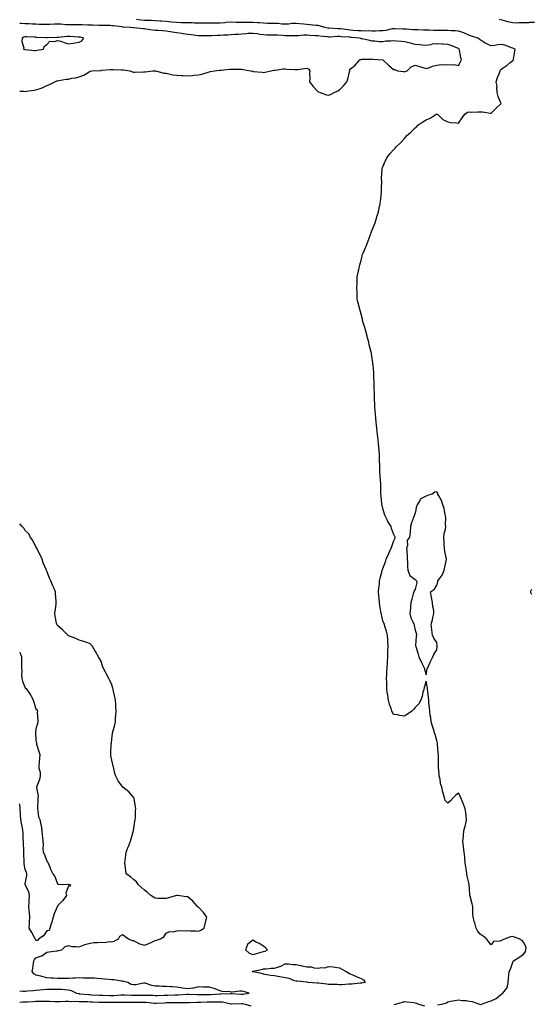
# Model space of a CAD drawing. Units: inches. Extents: x 934163 to 936803, y 7282058 to 7284698.
# Drawn here: x 934163 to 934635, y 7283332 to 7284239 of the extents above; entities that cross this region are included whole.
import ezdxf

# ---------------------------------------------------------------- set-up
doc = ezdxf.new("R2010")
doc.units = ezdxf.units.IN
doc.header["$MEASUREMENT"] = 0
doc.layers.add('Contour_93417282', color=7, linetype='Continuous', true_color=0xb100b5)

msp = doc.modelspace()

# ---------------------------------------------------------------- linework, layer by layer
at = {"layer": 'Contour_93417282'}
for points in [[(934163, 7284173.06, 3228), (934166.89, 7284173.08, 3228), (934168.05, 7284172.92, 3228), (934169.23, 7284173.1, 3228), (934175.99, 7284173.97, 3228), (934178.05, 7284174.32, 3228), (934181.86, 7284175.73, 3228), (934183.71, 7284176.26, 3228), (934188.05, 7284178.33, 3228), (934190.66, 7284179.31, 3228), (934195.58, 7284181.92, 3228), (934197.39, 7284182.58, 3228), (934198.05, 7284182.83, 3228), (934199.08, 7284182.95, 3228), (934205.8, 7284184.17, 3228), (934208.05, 7284184.39, 3228), (934211.2, 7284185.07, 3228), (934214.41, 7284185.56, 3228), (934218.05, 7284186.49, 3228), (934222.06, 7284187.91, 3228), (934227.26, 7284191.13, 3228), (934228.05, 7284191.55, 3228), (934228.36, 7284191.61, 3228), (934230.02, 7284191.92, 3228), (934237.65, 7284192.32, 3228), (934238.05, 7284192.38, 3228), (934238.55, 7284192.43, 3228), (934246.81, 7284193.16, 3228), (934248.05, 7284193.29, 3228), (934249.37, 7284193.24, 3228), (934257.05, 7284192.92, 3228), (934258.05, 7284192.89, 3228), (934258.89, 7284192.77, 3228), (934264.59, 7284191.92, 3228), (934267.01, 7284190.88, 3228), (934268.05, 7284190.67, 3228), (934269.26, 7284190.71, 3228), (934277.18, 7284191.05, 3228), (934278.05, 7284191.07, 3228), (934278.82, 7284191.15, 3228), (934285.94, 7284191.92, 3228), (934287.96, 7284192.01, 3228), (934288.05, 7284192.02, 3228), (934288.14, 7284192.01, 3228), (934288.77, 7284191.92, 3228), (934296.05, 7284189.92, 3228), (934298.05, 7284189.68, 3228), (934300.68, 7284189.29, 3228), (934304.47, 7284188.34, 3228), (934308.05, 7284187.9, 3228), (934312.3, 7284187.66, 3228), (934313.67, 7284187.54, 3228), (934318.05, 7284187.31, 3228), (934322.24, 7284187.72, 3228), (934324.09, 7284187.96, 3228), (934328.05, 7284188.38, 3228), (934330.97, 7284189, 3228), (934336.9, 7284190.77, 3228), (934338.05, 7284191.05, 3228), (934338.78, 7284191.2, 3228), (934342.71, 7284191.92, 3228), (934347.37, 7284192.6, 3228), (934348.05, 7284192.66, 3228), (934348.83, 7284192.69, 3228), (934356.53, 7284193.44, 3228), (934358.05, 7284193.5, 3228), (934359.56, 7284193.43, 3228), (934366.6, 7284193.38, 3228), (934368.05, 7284193.32, 3228), (934369.31, 7284193.18, 3228), (934375.99, 7284191.92, 3228), (934377.68, 7284191.55, 3228), (934378.05, 7284191.49, 3228), (934378.55, 7284191.42, 3228), (934386.75, 7284190.61, 3228), (934388.05, 7284190.43, 3228), (934389.22, 7284190.75, 3228), (934394.96, 7284191.92, 3228), (934397.48, 7284192.49, 3228), (934398.05, 7284192.63, 3228), (934398.67, 7284192.54, 3228), (934406.18, 7284193.8, 3228), (934408.05, 7284193.63, 3228), (934409.64, 7284193.5, 3228), (934416.8, 7284193.17, 3228), (934418.05, 7284193.08, 3228), (934419.41, 7284193.28, 3228), (934425.95, 7284194.02, 3228), (934428.05, 7284194.35, 3228), (934429.71, 7284193.57, 3228), (934430.88, 7284191.92, 3228), (934430.43, 7284189.54, 3228), (934430.74, 7284184.61, 3228), (934430.4, 7284181.92, 3228), (934433.76, 7284177.63, 3228), (934438.05, 7284172.94, 3228), (934438.61, 7284172.48, 3228), (934440.25, 7284171.92, 3228), (934446.1, 7284169.97, 3228), (934448.05, 7284169.37, 3228), (934449.77, 7284170.19, 3228), (934453.09, 7284171.92, 3228), (934456.49, 7284173.48, 3228), (934458.05, 7284174.45, 3228), (934461.92, 7284178.04, 3228), (934464.77, 7284181.92, 3228), (934465.77, 7284184.21, 3228), (934467.25, 7284191.12, 3228), (934467.5, 7284191.92, 3228), (934467.49, 7284192.48, 3228), (934468.05, 7284193.33, 3228), (934472.69, 7284197.28, 3228), (934476.94, 7284201.92, 3228), (934477.64, 7284202.33, 3228), (934478.05, 7284202.43, 3228), (934478.68, 7284202.55, 3228), (934487.27, 7284202.69, 3228), (934488.05, 7284202.96, 3228), (934488.94, 7284202.82, 3228), (934498, 7284201.98, 3228), (934498.05, 7284201.97, 3228), (934498.08, 7284201.95, 3228), (934498.16, 7284201.92, 3228), (934503.27, 7284197.14, 3228), (934508.05, 7284193.04, 3228), (934509.19, 7284193.06, 3228), (934511.74, 7284191.92, 3228), (934517.3, 7284191.17, 3228), (934518.05, 7284191.13, 3228), (934518.71, 7284191.27, 3228), (934520.59, 7284191.92, 3228), (934524.23, 7284195.74, 3228), (934528.05, 7284197.17, 3228), (934532.03, 7284195.9, 3228), (934535, 7284194.97, 3228), (934538.05, 7284194, 3228), (934541.14, 7284195.01, 3228), (934543.78, 7284196.19, 3228), (934548.05, 7284197.16, 3228), (934552.3, 7284197.67, 3228), (934553.64, 7284197.52, 3228), (934558.05, 7284197.86, 3228), (934562.51, 7284197.46, 3228), (934563.88, 7284197.76, 3228), (934568.05, 7284197, 3228), (934569.69, 7284200.28, 3228), (934570.75, 7284201.92, 3228), (934570.18, 7284204.05, 3228), (934568.81, 7284211.17, 3228), (934568.63, 7284211.92, 3228), (934568.37, 7284212.23, 3228), (934568.05, 7284212.5, 3228), (934567.14, 7284212.83, 3228), (934561.27, 7284215.13, 3228), (934558.05, 7284216.24, 3228), (934553.42, 7284216.56, 3228), (934552.76, 7284216.63, 3228), (934548.05, 7284216.92, 3228), (934543.53, 7284216.44, 3228), (934542.13, 7284216, 3228), (934538.05, 7284215.37, 3228), (934534.37, 7284215.6, 3228), (934532.08, 7284215.95, 3228), (934528.05, 7284216.15, 3228), (934523.59, 7284217.46, 3228), (934522.38, 7284217.59, 3228), (934518.05, 7284218.54, 3228), (934515.1, 7284218.97, 3228), (934510.63, 7284219.34, 3228), (934508.05, 7284219.68, 3228), (934505.51, 7284219.38, 3228), (934500.76, 7284219.21, 3228), (934498.05, 7284218.81, 3228), (934494.9, 7284218.77, 3228), (934490.73, 7284219.24, 3228), (934488.05, 7284219.19, 3228), (934486.06, 7284219.93, 3228), (934478.57, 7284221.4, 3228), (934478.05, 7284221.55, 3228), (934477.73, 7284221.6, 3228), (934476.55, 7284221.92, 3228), (934468.9, 7284222.77, 3228), (934468.05, 7284222.84, 3228), (934467.03, 7284222.95, 3228), (934459.54, 7284223.41, 3228), (934458.05, 7284223.59, 3228), (934456.38, 7284223.58, 3228), (934449.18, 7284223.05, 3228), (934448.05, 7284223.04, 3228), (934446.75, 7284223.22, 3228), (934439.94, 7284223.81, 3228), (934438.05, 7284224.1, 3228), (934435.69, 7284224.28, 3228), (934430.69, 7284224.56, 3228), (934428.05, 7284224.77, 3228), (934425.24, 7284224.73, 3228), (934420.37, 7284224.24, 3228), (934418.05, 7284224.21, 3228), (934415.83, 7284224.14, 3228), (934410.46, 7284224.33, 3228), (934408.05, 7284224.26, 3228), (934405.52, 7284224.45, 3228), (934400.79, 7284224.65, 3228), (934398.05, 7284224.87, 3228), (934395.06, 7284224.92, 3228), (934391.07, 7284224.94, 3228), (934388.05, 7284224.99, 3228), (934384.5, 7284225.46, 3228), (934382.01, 7284225.88, 3228), (934378.05, 7284226.39, 3228), (934373.76, 7284226.21, 3228), (934372.05, 7284225.92, 3228), (934368.05, 7284225.7, 3228), (934364.48, 7284225.49, 3228), (934361.47, 7284225.34, 3228), (934358.05, 7284225.14, 3228), (934355.04, 7284224.93, 3228), (934350.96, 7284224.84, 3228), (934348.05, 7284224.64, 3228), (934345.44, 7284224.53, 3228), (934340.36, 7284224.23, 3228), (934338.05, 7284224.13, 3228), (934335.78, 7284224.2, 3228), (934330.32, 7284224.19, 3228), (934328.05, 7284224.25, 3228), (934325.42, 7284224.55, 3228), (934321.24, 7284225.11, 3228), (934318.05, 7284225.46, 3228), (934313.86, 7284226.11, 3228), (934312.58, 7284226.45, 3228), (934308.05, 7284226.99, 3228), (934303.73, 7284227.6, 3228), (934302.09, 7284227.88, 3228), (934298.05, 7284228.48, 3228), (934294.82, 7284228.69, 3228), (934290.91, 7284229.06, 3228), (934288.05, 7284229.25, 3228), (934285.58, 7284229.46, 3228), (934279.51, 7284230.46, 3228), (934278.05, 7284230.59, 3228), (934276.86, 7284230.73, 3228), (934268.36, 7284231.62, 3228), (934268.05, 7284231.65, 3228), (934267.79, 7284231.66, 3228), (934264.99, 7284231.92, 3228), (934258.42, 7284232.29, 3228), (934258.05, 7284232.3, 3228), (934257.63, 7284232.34, 3228), (934249.57, 7284233.43, 3228), (934248.05, 7284233.55, 3228), (934246.37, 7284233.61, 3228), (934239.85, 7284233.72, 3228), (934238.05, 7284233.78, 3228), (934236.17, 7284233.8, 3228), (934230.13, 7284234, 3228), (934228.05, 7284234.02, 3228), (934225.9, 7284234.07, 3228), (934220.46, 7284234.33, 3228), (934218.05, 7284234.39, 3228), (934215.59, 7284234.38, 3228), (934210.36, 7284234.23, 3228), (934208.05, 7284234.22, 3228), (934205.62, 7284234.35, 3228), (934200.93, 7284234.79, 3228), (934198.05, 7284234.94, 3228), (934195.09, 7284234.88, 3228), (934190.7, 7284234.58, 3228), (934188.05, 7284234.52, 3228), (934185.35, 7284234.62, 3228), (934180.9, 7284234.77, 3228), (934178.05, 7284234.87, 3228), (934174.94, 7284235.03, 3228), (934171.34, 7284235.2, 3228), (934168.05, 7284235.37, 3228), (934164.44, 7284235.52, 3228), (934163, 7284235.54, 3228)], [(934588.81, 7283331.17, 3227), (934589.04, 7283331.92, 3227), (934595.8, 7283334.17, 3227), (934598.05, 7283335.04, 3227), (934602.8, 7283337.17, 3227), (934606.59, 7283340.46, 3227), (934608.05, 7283341.65, 3227), (934608.24, 7283341.73, 3227), (934608.89, 7283341.92, 3227), (934611.2, 7283345.06, 3227), (934612.96, 7283347.01, 3227), (934613.68, 7283351.92, 3227), (934614.04, 7283355.93, 3227), (934614.42, 7283358.29, 3227), (934614.78, 7283361.92, 3227), (934615.89, 7283364.09, 3227), (934618.05, 7283370.48, 3227), (934618.49, 7283371.48, 3227), (934618.64, 7283371.92, 3227), (934624.46, 7283375.51, 3227), (934628.05, 7283378.21, 3227), (934629.67, 7283380.3, 3227), (934630.13, 7283381.92, 3227), (934630.34, 7283384.21, 3227), (934628.05, 7283388.68, 3227), (934626.53, 7283390.41, 3227), (934623.84, 7283391.92, 3227), (934619.63, 7283393.5, 3227), (934618.05, 7283394.15, 3227), (934616.03, 7283393.94, 3227), (934610.99, 7283391.92, 3227), (934608.86, 7283391.11, 3227), (934608.05, 7283390.74, 3227), (934606.11, 7283389.98, 3227), (934600.36, 7283389.61, 3227), (934598.05, 7283386.51, 3227), (934595.69, 7283389.56, 3227), (934593.64, 7283391.92, 3227), (934590.52, 7283394.39, 3227), (934588.05, 7283396.41, 3227), (934585.52, 7283399.39, 3227), (934584.18, 7283401.92, 3227), (934582.92, 7283406.79, 3227), (934582.81, 7283407.15, 3227), (934581.48, 7283411.92, 3227), (934581.19, 7283415.06, 3227), (934581.28, 7283418.69, 3227), (934581.04, 7283421.92, 3227), (934580.57, 7283424.45, 3227), (934578.54, 7283431.43, 3227), (934578.43, 7283431.92, 3227), (934578.41, 7283432.28, 3227), (934578.05, 7283438.5, 3227), (934577.81, 7283441.69, 3227), (934577.74, 7283441.92, 3227), (934577.65, 7283442.31, 3227), (934575.99, 7283449.86, 3227), (934575.55, 7283451.92, 3227), (934575.17, 7283454.8, 3227), (934574.66, 7283458.53, 3227), (934574.21, 7283461.92, 3227), (934573.68, 7283466.29, 3227), (934573.61, 7283467.48, 3227), (934573.03, 7283471.92, 3227), (934572.62, 7283476.48, 3227), (934572.47, 7283477.5, 3227), (934572.06, 7283481.92, 3227), (934572.47, 7283486.34, 3227), (934572.57, 7283487.4, 3227), (934572.98, 7283491.92, 3227), (934574.16, 7283495.81, 3227), (934574.53, 7283498.39, 3227), (934575.37, 7283501.92, 3227), (934574.98, 7283504.99, 3227), (934574.61, 7283508.48, 3227), (934574.16, 7283511.92, 3227), (934572.42, 7283516.3, 3227), (934571.57, 7283518.4, 3227), (934570.16, 7283521.92, 3227), (934569.55, 7283523.42, 3227), (934568.05, 7283526.43, 3227), (934565.49, 7283524.48, 3227), (934563.13, 7283521.92, 3227), (934560.61, 7283519.36, 3227), (934558.05, 7283516.98, 3227), (934555.58, 7283519.45, 3227), (934554.87, 7283521.92, 3227), (934553.67, 7283526.3, 3227), (934553.32, 7283527.19, 3227), (934552.41, 7283531.92, 3227), (934551.45, 7283535.32, 3227), (934550.87, 7283539.1, 3227), (934550.22, 7283541.92, 3227), (934549.97, 7283543.84, 3227), (934549.57, 7283550.4, 3227), (934549.4, 7283551.92, 3227), (934549.36, 7283553.24, 3227), (934549.39, 7283560.58, 3227), (934549.36, 7283561.92, 3227), (934549.27, 7283563.14, 3227), (934548.63, 7283571.34, 3227), (934548.58, 7283571.92, 3227), (934548.51, 7283572.39, 3227), (934548.05, 7283574.86, 3227), (934546.35, 7283580.22, 3227), (934545.71, 7283581.92, 3227), (934544.71, 7283585.26, 3227), (934544.03, 7283587.9, 3227), (934542.67, 7283591.92, 3227), (934542.26, 7283596.13, 3227), (934541.77, 7283598.2, 3227), (934541.31, 7283601.92, 3227), (934541.19, 7283605.06, 3227), (934540.55, 7283609.42, 3227), (934540.46, 7283611.92, 3227), (934540.29, 7283614.16, 3227), (934539.49, 7283620.48, 3227), (934539.36, 7283621.92, 3227), (934539.24, 7283623.11, 3227), (934538.05, 7283629.42, 3227), (934536.27, 7283623.7, 3227), (934535.95, 7283621.92, 3227), (934535.09, 7283618.96, 3227), (934534.33, 7283615.64, 3227), (934533.11, 7283611.92, 3227), (934531.31, 7283608.66, 3227), (934528.05, 7283605.25, 3227), (934526.44, 7283603.52, 3227), (934525, 7283601.92, 3227), (934520.98, 7283598.99, 3227), (934518.05, 7283597.25, 3227), (934513.9, 7283597.77, 3227), (934511.62, 7283598.35, 3227), (934508.05, 7283598.91, 3227), (934506.92, 7283600.8, 3227), (934506.41, 7283601.92, 3227), (934505.69, 7283604.28, 3227), (934504.29, 7283608.15, 3227), (934503.31, 7283611.92, 3227), (934502.64, 7283616.51, 3227), (934502.53, 7283617.44, 3227), (934501.91, 7283621.92, 3227), (934501.81, 7283625.68, 3227), (934501.69, 7283628.28, 3227), (934501.6, 7283631.92, 3227), (934501.78, 7283635.65, 3227), (934501.79, 7283638.18, 3227), (934501.98, 7283641.92, 3227), (934502.33, 7283646.2, 3227), (934502.37, 7283647.6, 3227), (934502.7, 7283651.92, 3227), (934502.81, 7283656.69, 3227), (934502.79, 7283657.18, 3227), (934502.92, 7283661.92, 3227), (934502.68, 7283666.56, 3227), (934502.56, 7283667.41, 3227), (934502.33, 7283671.92, 3227), (934501.61, 7283675.48, 3227), (934499.97, 7283680.01, 3227), (934499.48, 7283681.92, 3227), (934499.09, 7283682.96, 3227), (934498.05, 7283684.99, 3227), (934496.91, 7283690.79, 3227), (934496.64, 7283691.92, 3227), (934496.33, 7283693.64, 3227), (934495.45, 7283699.32, 3227), (934494.92, 7283701.92, 3227), (934494.6, 7283705.37, 3227), (934494.51, 7283708.38, 3227), (934494.16, 7283711.92, 3227), (934494.45, 7283715.52, 3227), (934494.87, 7283718.74, 3227), (934495.15, 7283721.92, 3227), (934495.63, 7283724.34, 3227), (934497.38, 7283731.25, 3227), (934497.52, 7283731.92, 3227), (934497.64, 7283732.32, 3227), (934498.05, 7283733.48, 3227), (934500.43, 7283739.54, 3227), (934501.32, 7283741.92, 3227), (934503.44, 7283746.54, 3227), (934504.09, 7283747.96, 3227), (934505.93, 7283751.92, 3227), (934506.38, 7283753.59, 3227), (934508.05, 7283758.31, 3227), (934509.19, 7283760.78, 3227), (934509.53, 7283761.92, 3227), (934509.05, 7283762.92, 3227), (934508.05, 7283765.17, 3227), (934506.2, 7283770.07, 3227), (934505.68, 7283771.92, 3227), (934502.78, 7283776.65, 3227), (934502.29, 7283777.68, 3227), (934500.13, 7283781.92, 3227), (934499.51, 7283783.38, 3227), (934498.05, 7283788.67, 3227), (934497.39, 7283791.26, 3227), (934497.26, 7283791.92, 3227), (934497.17, 7283792.8, 3227), (934496.44, 7283800.31, 3227), (934496.26, 7283801.92, 3227), (934496.2, 7283803.78, 3227), (934496.22, 7283810.08, 3227), (934496.15, 7283811.92, 3227), (934495.99, 7283813.98, 3227), (934495.66, 7283819.53, 3227), (934495.46, 7283821.92, 3227), (934495.37, 7283824.6, 3227), (934495.25, 7283829.13, 3227), (934495.15, 7283831.92, 3227), (934495.04, 7283834.94, 3227), (934494.87, 7283838.74, 3227), (934494.73, 7283841.92, 3227), (934494.45, 7283845.52, 3227), (934494.2, 7283848.07, 3227), (934493.88, 7283851.92, 3227), (934493.31, 7283856.66, 3227), (934493.25, 7283857.13, 3227), (934492.7, 7283861.92, 3227), (934492.21, 7283866.09, 3227), (934492.05, 7283867.92, 3227), (934491.63, 7283871.92, 3227), (934491.35, 7283875.21, 3227), (934491.02, 7283878.95, 3227), (934490.76, 7283881.92, 3227), (934490.69, 7283884.56, 3227), (934490.5, 7283889.47, 3227), (934490.42, 7283891.92, 3227), (934490.37, 7283894.23, 3227), (934490.15, 7283899.81, 3227), (934490.1, 7283901.92, 3227), (934490.04, 7283903.91, 3227), (934489.82, 7283910.15, 3227), (934489.76, 7283911.92, 3227), (934489.64, 7283913.5, 3227), (934489.07, 7283920.9, 3227), (934488.98, 7283921.92, 3227), (934488.88, 7283922.75, 3227), (934488.05, 7283928.99, 3227), (934487.63, 7283931.5, 3227), (934487.57, 7283931.92, 3227), (934487.41, 7283932.56, 3227), (934485.63, 7283939.5, 3227), (934485.05, 7283941.92, 3227), (934483.96, 7283946, 3227), (934483.57, 7283947.45, 3227), (934482.45, 7283951.92, 3227), (934481.48, 7283955.36, 3227), (934480.1, 7283959.88, 3227), (934479.48, 7283961.92, 3227), (934479.22, 7283963.09, 3227), (934478.05, 7283967.82, 3227), (934477.12, 7283970.98, 3227), (934476.86, 7283971.92, 3227), (934476.51, 7283973.46, 3227), (934475.17, 7283979.04, 3227), (934474.5, 7283981.92, 3227), (934474.43, 7283985.54, 3227), (934474.31, 7283988.18, 3227), (934474.21, 7283991.92, 3227), (934474.28, 7283995.69, 3227), (934474.3, 7283998.17, 3227), (934474.43, 7284001.92, 3227), (934475.09, 7284004.88, 3227), (934476.14, 7284010.01, 3227), (934476.55, 7284011.92, 3227), (934476.86, 7284013.11, 3227), (934478.05, 7284017.55, 3227), (934478.94, 7284021.03, 3227), (934479.15, 7284021.92, 3227), (934479.89, 7284023.77, 3227), (934481.74, 7284028.23, 3227), (934483.2, 7284031.92, 3227), (934484.56, 7284035.41, 3227), (934486.32, 7284040.19, 3227), (934486.98, 7284041.92, 3227), (934487.34, 7284042.63, 3227), (934488.05, 7284044.38, 3227), (934490.25, 7284049.71, 3227), (934491.01, 7284051.92, 3227), (934492.33, 7284056.2, 3227), (934492.68, 7284057.28, 3227), (934494.05, 7284061.92, 3227), (934494.72, 7284065.24, 3227), (934495.53, 7284069.4, 3227), (934496.06, 7284071.92, 3227), (934496.15, 7284073.82, 3227), (934496.81, 7284080.68, 3227), (934496.87, 7284081.92, 3227), (934496.81, 7284083.16, 3227), (934497.06, 7284090.93, 3227), (934497.01, 7284091.92, 3227), (934496.95, 7284093.02, 3227), (934497.61, 7284101.47, 3227), (934497.56, 7284101.92, 3227), (934497.63, 7284102.34, 3227), (934498.05, 7284103.56, 3227), (934500.55, 7284109.42, 3227), (934501.95, 7284111.92, 3227), (934504.65, 7284115.32, 3227), (934508.05, 7284119.26, 3227), (934509.36, 7284120.61, 3227), (934510.41, 7284121.92, 3227), (934514.33, 7284125.64, 3227), (934518.05, 7284129.63, 3227), (934519.16, 7284130.82, 3227), (934519.99, 7284131.92, 3227), (934524.28, 7284135.69, 3227), (934528.05, 7284139.29, 3227), (934529.36, 7284140.61, 3227), (934530.31, 7284141.92, 3227), (934534.98, 7284144.99, 3227), (934538.05, 7284146.8, 3227), (934541.72, 7284148.25, 3227), (934547.42, 7284151.92, 3227), (934547.9, 7284152.07, 3227), (934548.05, 7284152.09, 3227), (934548.17, 7284152.04, 3227), (934548.42, 7284151.92, 3227), (934553.35, 7284147.22, 3227), (934558.05, 7284144.84, 3227), (934560.37, 7284144.24, 3227), (934565.92, 7284144.05, 3227), (934568.05, 7284143.66, 3227), (934571.31, 7284148.66, 3227), (934573.69, 7284151.92, 3227), (934576.27, 7284153.7, 3227), (934578.05, 7284154.04, 3227), (934580.04, 7284153.91, 3227), (934585.75, 7284154.22, 3227), (934588.05, 7284154.1, 3227), (934590.2, 7284154.07, 3227), (934597.13, 7284152.84, 3227), (934598.05, 7284152.83, 3227), (934602.54, 7284157.44, 3227), (934607.22, 7284161.92, 3227), (934606.8, 7284163.17, 3227), (934604.42, 7284168.3, 3227), (934603.6, 7284171.92, 3227), (934603.27, 7284176.71, 3227), (934603.49, 7284177.37, 3227), (934602.69, 7284181.92, 3227), (934604.05, 7284185.91, 3227), (934605.4, 7284189.26, 3227), (934606.38, 7284191.92, 3227), (934606.87, 7284193.1, 3227), (934608.05, 7284194.07, 3227), (934612.73, 7284197.24, 3227), (934615.59, 7284199.47, 3227), (934618.05, 7284201.34, 3227), (934618.33, 7284201.64, 3227), (934618.63, 7284201.92, 3227), (934618.69, 7284202.56, 3227), (934619.93, 7284210.04, 3227), (934620.1, 7284211.92, 3227), (934618.7, 7284212.56, 3227), (934618.05, 7284212.67, 3227), (934616.89, 7284213.07, 3227), (934611.55, 7284215.42, 3227), (934608.05, 7284216.33, 3227), (934604.13, 7284215.84, 3227), (934601.53, 7284215.4, 3227), (934598.05, 7284214.92, 3227), (934593.14, 7284217.01, 3227), (934592.44, 7284217.53, 3227), (934588.05, 7284220.5, 3227), (934587.25, 7284221.12, 3227), (934585.84, 7284221.92, 3227), (934579.88, 7284223.76, 3227), (934578.05, 7284224.38, 3227), (934573.39, 7284226.58, 3227), (934572.95, 7284226.82, 3227), (934568.05, 7284228.58, 3227), (934565.05, 7284228.92, 3227), (934561.15, 7284228.82, 3227), (934558.05, 7284229.1, 3227), (934555.21, 7284229.08, 3227), (934550.98, 7284228.99, 3227), (934548.05, 7284228.97, 3227), (934545.21, 7284229.08, 3227), (934540.71, 7284229.26, 3227), (934538.05, 7284229.36, 3227), (934535.52, 7284229.38, 3227), (934530.38, 7284229.59, 3227), (934528.05, 7284229.61, 3227), (934525.9, 7284229.77, 3227), (934519.77, 7284230.2, 3227), (934518.05, 7284230.33, 3227), (934516.54, 7284230.42, 3227), (934509.28, 7284230.69, 3227), (934508.05, 7284230.76, 3227), (934506.7, 7284230.57, 3227), (934500.73, 7284229.24, 3227), (934498.05, 7284228.94, 3227), (934495.03, 7284228.89, 3227), (934491.38, 7284228.59, 3227), (934488.05, 7284228.55, 3227), (934484.79, 7284228.66, 3227), (934481.39, 7284228.58, 3227), (934478.05, 7284228.68, 3227), (934475.05, 7284228.92, 3227), (934470.86, 7284229.11, 3227), (934468.05, 7284229.32, 3227), (934465.7, 7284229.57, 3227), (934459.41, 7284230.55, 3227), (934458.05, 7284230.72, 3227), (934456.84, 7284230.71, 3227), (934448.71, 7284231.27, 3227), (934448.05, 7284231.26, 3227), (934447.47, 7284231.33, 3227), (934444.55, 7284231.92, 3227), (934439.58, 7284233.45, 3227), (934438.05, 7284233.67, 3227), (934436.16, 7284233.81, 3227), (934430.6, 7284234.47, 3227), (934428.05, 7284234.65, 3227), (934425.06, 7284234.91, 3227), (934421.32, 7284235.19, 3227), (934418.05, 7284235.47, 3227), (934414.55, 7284235.42, 3227), (934411.19, 7284235.06, 3227), (934408.05, 7284235.01, 3227), (934404.92, 7284235.05, 3227), (934401.58, 7284235.45, 3227), (934398.05, 7284235.48, 3227), (934394.35, 7284235.62, 3227), (934391.8, 7284235.67, 3227), (934388.05, 7284235.82, 3227), (934383.88, 7284236.09, 3227), (934382.37, 7284236.25, 3227), (934378.05, 7284236.51, 3227), (934373.54, 7284236.43, 3227), (934372.62, 7284236.48, 3227), (934368.05, 7284236.42, 3227), (934363.43, 7284236.54, 3227), (934362.63, 7284236.5, 3227), (934358.05, 7284236.65, 3227), (934353.59, 7284236.38, 3227), (934352.4, 7284236.27, 3227), (934348.05, 7284235.99, 3227), (934344.08, 7284235.89, 3227), (934341.97, 7284235.84, 3227), (934338.05, 7284235.74, 3227), (934334.2, 7284235.77, 3227), (934332.01, 7284235.88, 3227), (934328.05, 7284235.91, 3227), (934323.97, 7284236, 3227), (934322.24, 7284236.12, 3227), (934318.05, 7284236.19, 3227), (934313.67, 7284236.3, 3227), (934312.44, 7284236.31, 3227), (934308.05, 7284236.43, 3227), (934303.1, 7284236.86, 3227), (934303.01, 7284236.88, 3227), (934298.05, 7284237.26, 3227), (934293.75, 7284237.61, 3227), (934292.21, 7284237.76, 3227), (934288.05, 7284238.11, 3227), (934284.43, 7284238.31, 3227), (934281.72, 7284238.26, 3227), (934278.05, 7284238.42, 3227), (934274.83, 7284238.7, 3227), (934270.8, 7284239.17, 3227)], [(934638.05, 7284236.51, 3226), (934633.56, 7284236.4, 3226), (934632.36, 7284236.23, 3226), (934628.05, 7284236.1, 3226), (934623.72, 7284236.26, 3226), (934622.11, 7284235.98, 3226), (934618.05, 7284236.2, 3226), (934613.33, 7284237.2, 3226), (934612.45, 7284237.52, 3226), (934608.05, 7284238.71, 3226), (934605.39, 7284239.26, 3226)], [(934163, 7283344.04, 3228), (934166.15, 7283343.81, 3228), (934168.05, 7283343.8, 3228), (934170.24, 7283344.12, 3228), (934175.6, 7283344.36, 3228), (934178.05, 7283344.8, 3228), (934181.28, 7283345.15, 3228), (934184.58, 7283345.39, 3228), (934188.05, 7283345.8, 3228), (934191.95, 7283345.83, 3228), (934194.3, 7283345.67, 3228), (934198.05, 7283345.69, 3228), (934201.67, 7283345.54, 3228), (934204.66, 7283345.31, 3228), (934208.05, 7283345.15, 3228), (934210.67, 7283344.54, 3228), (934215.5, 7283341.92, 3228), (934217.68, 7283341.55, 3228), (934218.05, 7283341.52, 3228), (934218.47, 7283341.5, 3228), (934226.83, 7283340.7, 3228), (934228.05, 7283340.64, 3228), (934229.39, 7283340.58, 3228), (934236.31, 7283340.18, 3228), (934238.05, 7283340.1, 3228), (934239.87, 7283340.1, 3228), (934246.09, 7283339.96, 3228), (934248.05, 7283339.96, 3228), (934250, 7283339.97, 3228), (934256.5, 7283340.37, 3228), (934258.05, 7283340.38, 3228), (934259.6, 7283340.37, 3228), (934266.24, 7283340.11, 3228), (934268.05, 7283340.09, 3228), (934269.85, 7283340.12, 3228), (934276.35, 7283340.22, 3228), (934278.05, 7283340.24, 3228), (934279.86, 7283340.11, 3228), (934286.13, 7283340.01, 3228), (934288.05, 7283339.85, 3228), (934290.02, 7283339.95, 3228), (934296.25, 7283340.12, 3228), (934298.05, 7283340.2, 3228), (934299.73, 7283340.24, 3228), (934306.63, 7283340.5, 3228), (934308.05, 7283340.53, 3228), (934309.4, 7283340.56, 3228), (934317.08, 7283340.95, 3228), (934318.05, 7283340.97, 3228), (934319, 7283340.97, 3228), (934326.97, 7283340.84, 3228), (934328.05, 7283340.85, 3228), (934329.1, 7283340.87, 3228), (934336.94, 7283340.82, 3228), (934338.05, 7283340.84, 3228), (934339.09, 7283340.88, 3228), (934347.63, 7283341.51, 3228), (934348.05, 7283341.52, 3228), (934348.49, 7283341.48, 3228), (934357.77, 7283341.65, 3228), (934358.05, 7283341.61, 3228), (934358.37, 7283341.61, 3228), (934367.23, 7283341.1, 3228), (934368.05, 7283341.08, 3228), (934368.9, 7283341.07, 3228), (934374.81, 7283341.92, 3228), (934369.57, 7283343.44, 3228), (934368.05, 7283343.77, 3228), (934366.1, 7283343.87, 3228), (934358.95, 7283342.82, 3228), (934358.05, 7283342.9, 3228), (934356.81, 7283343.16, 3228), (934349.8, 7283343.67, 3228), (934348.05, 7283344.21, 3228), (934344.63, 7283345.34, 3228), (934342.37, 7283346.24, 3228), (934338.05, 7283347.4, 3228), (934333.63, 7283347.5, 3228), (934332.38, 7283347.59, 3228), (934328.05, 7283347.7, 3228), (934323.26, 7283346.71, 3228), (934322.81, 7283346.68, 3228), (934318.05, 7283345.88, 3228), (934313.34, 7283346.63, 3228), (934312.85, 7283346.72, 3228), (934308.05, 7283347.4, 3228), (934303.86, 7283347.72, 3228), (934302.25, 7283347.72, 3228), (934298.05, 7283347.99, 3228), (934294.37, 7283348.25, 3228), (934291.62, 7283348.36, 3228), (934288.05, 7283348.58, 3228), (934285.06, 7283348.93, 3228), (934278.84, 7283351.14, 3228), (934278.05, 7283351.28, 3228), (934277.35, 7283351.22, 3228), (934270.26, 7283349.7, 3228), (934268.05, 7283349.57, 3228), (934266, 7283349.87, 3228), (934262.83, 7283351.92, 3228), (934259, 7283352.87, 3228), (934258.05, 7283352.96, 3228), (934256.87, 7283353.1, 3228), (934250.28, 7283354.15, 3228), (934248.05, 7283354.4, 3228), (934245.3, 7283354.67, 3228), (934241.14, 7283355.02, 3228), (934238.05, 7283355.33, 3228), (934234.5, 7283355.47, 3228), (934231.89, 7283355.76, 3228), (934228.05, 7283355.89, 3228), (934224.02, 7283355.95, 3228), (934222.05, 7283355.92, 3228), (934218.05, 7283355.98, 3228), (934214.15, 7283355.83, 3228), (934211.91, 7283355.78, 3228), (934208.05, 7283355.62, 3228), (934204.37, 7283355.59, 3228), (934201.71, 7283355.58, 3228), (934198.05, 7283355.55, 3228), (934194.14, 7283355.83, 3228), (934192.06, 7283355.93, 3228), (934188.05, 7283356.23, 3228), (934183.36, 7283357.23, 3228), (934182.41, 7283357.56, 3228), (934178.05, 7283358.73, 3228), (934176.04, 7283359.91, 3228), (934174.43, 7283361.92, 3228), (934175.12, 7283364.86, 3228), (934175.74, 7283369.61, 3228), (934176.2, 7283371.92, 3228), (934176.81, 7283373.16, 3228), (934178.05, 7283374.48, 3228), (934182.36, 7283376.23, 3228), (934183.47, 7283376.5, 3228), (934188.05, 7283379.76, 3228), (934189.94, 7283380.03, 3228), (934197.01, 7283380.88, 3228), (934198.05, 7283381.02, 3228), (934198.81, 7283381.16, 3228), (934201.78, 7283381.92, 3228), (934204.94, 7283385.03, 3228), (934208.05, 7283385.81, 3228), (934211.13, 7283385, 3228), (934214.85, 7283385.11, 3228), (934218.05, 7283384.58, 3228), (934222.63, 7283386.51, 3228), (934223.18, 7283386.79, 3228), (934228.05, 7283388.16, 3228), (934231.42, 7283388.55, 3228), (934234.86, 7283388.73, 3228), (934238.05, 7283389.05, 3228), (934241.14, 7283388.82, 3228), (934245.75, 7283389.63, 3228), (934248.05, 7283389.33, 3228), (934250.12, 7283389.85, 3228), (934254.18, 7283391.92, 3228), (934255.53, 7283394.44, 3228), (934258.05, 7283396.06, 3228), (934260.25, 7283394.12, 3228), (934263.41, 7283391.92, 3228), (934266.78, 7283390.65, 3228), (934268.05, 7283390.45, 3228), (934270.87, 7283389.1, 3228), (934273.57, 7283387.45, 3228), (934278.05, 7283386.2, 3228), (934282.21, 7283387.76, 3228), (934285.43, 7283389.29, 3228), (934288.05, 7283390.45, 3228), (934289.28, 7283390.7, 3228), (934293.1, 7283391.92, 3228), (934296.17, 7283393.8, 3228), (934298.05, 7283397.21, 3228), (934301.11, 7283398.85, 3228), (934304.69, 7283398.56, 3228), (934308.05, 7283399.33, 3228), (934310.18, 7283399.79, 3228), (934315.58, 7283399.45, 3228), (934318.05, 7283399.78, 3228), (934320.46, 7283399.51, 3228), (934325.67, 7283399.55, 3228), (934328.05, 7283399.19, 3228), (934330.04, 7283399.94, 3228), (934333.28, 7283401.92, 3228), (934334.07, 7283405.89, 3228), (934334.83, 7283408.7, 3228), (934335.55, 7283411.92, 3228), (934332.59, 7283416.46, 3228), (934328.05, 7283421.14, 3228), (934327.5, 7283421.37, 3228), (934326.94, 7283421.92, 3228), (934322.9, 7283426.77, 3228), (934318.05, 7283430.73, 3228), (934316.97, 7283430.84, 3228), (934308.74, 7283431.92, 3228), (934308.14, 7283432.01, 3228), (934308.05, 7283432.03, 3228), (934307.96, 7283432.01, 3228), (934307.73, 7283431.92, 3228), (934300.19, 7283429.78, 3228), (934298.05, 7283429.21, 3228), (934295.42, 7283429.29, 3228), (934290.62, 7283429.35, 3228), (934288.05, 7283429.42, 3228), (934286.55, 7283430.42, 3228), (934284.09, 7283431.92, 3228), (934280.95, 7283434.82, 3228), (934278.05, 7283436.92, 3228), (934275.56, 7283439.43, 3228), (934272.54, 7283441.92, 3228), (934270.66, 7283444.53, 3228), (934268.05, 7283446.85, 3228), (934265.17, 7283449.05, 3228), (934261.41, 7283451.92, 3228), (934260.94, 7283454.81, 3228), (934260.3, 7283459.67, 3228), (934259.94, 7283461.92, 3228), (934260.25, 7283464.12, 3228), (934260.96, 7283469.01, 3228), (934261.36, 7283471.92, 3228), (934263.17, 7283476.79, 3228), (934263.34, 7283477.2, 3228), (934265.15, 7283481.92, 3228), (934265.76, 7283484.21, 3228), (934268.05, 7283491.92, 3228), (934269.39, 7283500.57, 3228), (934269.7, 7283501.92, 3228), (934269.89, 7283503.76, 3228), (934269.89, 7283510.08, 3228), (934270.12, 7283511.92, 3228), (934269.96, 7283513.83, 3228), (934268.52, 7283521.45, 3228), (934268.48, 7283521.92, 3228), (934268.33, 7283522.2, 3228), (934268.05, 7283522.65, 3228), (934263.63, 7283527.51, 3228), (934258.05, 7283531.92, 3228), (934253.9, 7283537.77, 3228), (934251.6, 7283541.92, 3228), (934250.7, 7283544.57, 3228), (934249.52, 7283550.45, 3228), (934249.11, 7283551.92, 3228), (934248.9, 7283552.77, 3228), (934248.05, 7283556.69, 3228), (934247.08, 7283560.95, 3228), (934246.97, 7283561.92, 3228), (934247.07, 7283562.91, 3228), (934247.46, 7283571.33, 3228), (934247.52, 7283571.92, 3228), (934247.6, 7283572.38, 3228), (934248.05, 7283575.92, 3228), (934248.73, 7283581.24, 3228), (934248.79, 7283581.92, 3228), (934248.99, 7283582.86, 3228), (934250.81, 7283589.17, 3228), (934251.32, 7283591.92, 3228), (934251.48, 7283595.35, 3228), (934251.77, 7283598.2, 3228), (934251.95, 7283601.92, 3228), (934251.73, 7283605.6, 3228), (934251.59, 7283608.38, 3228), (934251.38, 7283611.92, 3228), (934250.85, 7283614.72, 3228), (934249.61, 7283620.36, 3228), (934249.31, 7283621.92, 3228), (934249.05, 7283622.92, 3228), (934248.05, 7283626.09, 3228), (934246.16, 7283630.03, 3228), (934245.16, 7283631.92, 3228), (934242.78, 7283636.65, 3228), (934242.25, 7283637.72, 3228), (934240.15, 7283641.92, 3228), (934239.53, 7283643.39, 3228), (934238.05, 7283647.92, 3228), (934236.59, 7283650.46, 3228), (934235.72, 7283651.92, 3228), (934232.84, 7283656.71, 3228), (934232.34, 7283657.63, 3228), (934230.02, 7283661.92, 3228), (934229.05, 7283662.92, 3228), (934228.05, 7283663.92, 3228), (934224.89, 7283665.07, 3228), (934222.21, 7283666.09, 3228), (934218.05, 7283667.39, 3228), (934214.83, 7283668.7, 3228), (934209.05, 7283670.92, 3228), (934208.05, 7283671.3, 3228), (934207.78, 7283671.65, 3228), (934207.44, 7283671.92, 3228), (934202.68, 7283676.55, 3228), (934198.05, 7283680.9, 3228), (934197.58, 7283681.45, 3228), (934197.14, 7283681.92, 3228), (934196.92, 7283683.05, 3228), (934195.66, 7283689.53, 3228), (934195.34, 7283691.92, 3228), (934195.85, 7283694.12, 3228), (934196.55, 7283700.42, 3228), (934196.79, 7283701.92, 3228), (934196.75, 7283703.23, 3228), (934196.2, 7283710.06, 3228), (934196.17, 7283711.92, 3228), (934194.6, 7283715.37, 3228), (934193.59, 7283717.47, 3228), (934191.88, 7283721.92, 3228), (934190.6, 7283724.48, 3228), (934188.05, 7283730.94, 3228), (934187.71, 7283731.58, 3228), (934187.66, 7283731.92, 3228), (934187.44, 7283732.53, 3228), (934184.66, 7283738.53, 3228), (934183.76, 7283741.92, 3228), (934181.9, 7283745.78, 3228), (934179.48, 7283750.49, 3228), (934178.76, 7283751.92, 3228), (934178.55, 7283752.42, 3228), (934178.05, 7283753.17, 3228), (934175.19, 7283759.06, 3228), (934173.05, 7283761.92, 3228), (934171.36, 7283765.23, 3228), (934168.05, 7283768.48, 3228), (934166.72, 7283770.58, 3228), (934165.23, 7283771.92, 3228), (934163, 7283774.59, 3228)], [(934635.48, 7283709.35, 3226), (934634.39, 7283711.92, 3226), (934635.6, 7283714.37, 3226)], [(934163, 7283656.15, 3228), (934164.8, 7283651.92, 3228), (934164.75, 7283648.62, 3228), (934164.61, 7283645.36, 3228), (934164.55, 7283641.92, 3228), (934164.87, 7283638.75, 3228), (934164.61, 7283635.36, 3228), (934164.87, 7283631.92, 3228), (934165.54, 7283629.4, 3228), (934168.05, 7283623.32, 3228), (934168.96, 7283622.83, 3228), (934169.63, 7283621.92, 3228), (934173.14, 7283617.01, 3228), (934173.25, 7283616.72, 3228), (934175.54, 7283611.92, 3228), (934176.16, 7283610.03, 3228), (934178.05, 7283603.92, 3228), (934179.12, 7283602.99, 3228), (934179.46, 7283601.92, 3228), (934179.24, 7283600.74, 3228), (934179.83, 7283593.7, 3228), (934179.62, 7283591.92, 3228), (934179.38, 7283590.59, 3228), (934178.05, 7283585.58, 3228), (934177.64, 7283582.33, 3228), (934177.62, 7283581.92, 3228), (934177.66, 7283581.53, 3228), (934178.05, 7283575.19, 3228), (934178.45, 7283572.32, 3228), (934178.46, 7283571.92, 3228), (934178.66, 7283571.31, 3228), (934180.8, 7283564.67, 3228), (934181.68, 7283561.92, 3228), (934181.44, 7283558.53, 3228), (934180.92, 7283554.78, 3228), (934180.67, 7283551.92, 3228), (934180.56, 7283549.41, 3228), (934181.84, 7283545.71, 3228), (934181.77, 7283541.92, 3228), (934181.19, 7283538.79, 3228), (934178.89, 7283532.76, 3228), (934178.67, 7283531.92, 3228), (934178.57, 7283531.4, 3228), (934180.02, 7283523.89, 3228), (934179.82, 7283521.92, 3228), (934179.8, 7283520.16, 3228), (934179.38, 7283513.26, 3228), (934179.36, 7283511.92, 3228), (934179.82, 7283510.14, 3228), (934180.53, 7283504.4, 3228), (934181.47, 7283501.92, 3228), (934182.44, 7283497.54, 3228), (934182.75, 7283496.62, 3228), (934183.51, 7283491.92, 3228), (934183.78, 7283487.65, 3228), (934184.13, 7283485.84, 3228), (934184.44, 7283481.92, 3228), (934184.75, 7283478.63, 3228), (934184.35, 7283475.61, 3228), (934184.59, 7283471.92, 3228), (934185.83, 7283469.7, 3228), (934188.05, 7283463.55, 3228), (934188.94, 7283462.81, 3228), (934189.36, 7283461.92, 3228), (934190.29, 7283459.67, 3228), (934191.79, 7283455.66, 3228), (934193.62, 7283451.92, 3228), (934195.5, 7283449.37, 3228), (934198.05, 7283442.61, 3228), (934198.67, 7283442.54, 3228), (934207.76, 7283442.21, 3228), (934208.05, 7283442.18, 3228), (934208.43, 7283442.3, 3228), (934209.95, 7283441.92, 3228), (934209.48, 7283440.49, 3228), (934208.05, 7283440.61, 3228), (934205.55, 7283434.42, 3228), (934206.24, 7283431.92, 3228), (934202.7, 7283427.27, 3228), (934198.05, 7283422.61, 3228), (934197.87, 7283422.1, 3228), (934197.8, 7283421.92, 3228), (934197.64, 7283421.51, 3228), (934194.73, 7283415.24, 3228), (934193.78, 7283411.92, 3228), (934192.6, 7283407.37, 3228), (934192.1, 7283405.97, 3228), (934190.88, 7283401.92, 3228), (934190.1, 7283399.87, 3228), (934188.05, 7283399.51, 3228), (934184.99, 7283394.98, 3228), (934180.58, 7283391.92, 3228), (934179.51, 7283390.46, 3228), (934178.05, 7283390.6, 3228), (934177.5, 7283391.37, 3228), (934177.37, 7283391.92, 3228), (934176.55, 7283393.41, 3228), (934174.12, 7283397.99, 3228), (934171.8, 7283401.92, 3228), (934171.93, 7283405.8, 3228), (934172.22, 7283407.75, 3228), (934172.32, 7283411.92, 3228), (934172.17, 7283416.04, 3228), (934171.69, 7283418.29, 3228), (934171.5, 7283421.92, 3228), (934171.62, 7283425.49, 3228), (934171.89, 7283428.07, 3228), (934172.01, 7283431.92, 3228), (934171.45, 7283435.33, 3228), (934168.05, 7283441.7, 3228), (934168, 7283441.87, 3228), (934168, 7283441.92, 3228), (934168, 7283441.98, 3228), (934168.05, 7283442.76, 3228), (934169.46, 7283450.51, 3228), (934169.54, 7283451.92, 3228), (934169.37, 7283453.24, 3228), (934168.05, 7283455.94, 3228), (934167.26, 7283461.13, 3228), (934167.19, 7283461.92, 3228), (934167.16, 7283462.81, 3228), (934166.82, 7283470.7, 3228), (934166.78, 7283471.92, 3228), (934166.7, 7283473.28, 3228), (934166.57, 7283480.44, 3228), (934166.46, 7283481.92, 3228), (934166.35, 7283483.63, 3228), (934166.11, 7283489.98, 3228), (934165.97, 7283491.92, 3228), (934165.53, 7283494.44, 3228), (934164.8, 7283498.68, 3228), (934164.23, 7283501.92, 3228), (934163.85, 7283506.13, 3228), (934163.82, 7283507.69, 3228), (934163.37, 7283511.92, 3228), (934163, 7283516.32, 3228)], [(934163, 7283333.8, 3227), (934165.94, 7283334.03, 3227), (934168.05, 7283334.05, 3227), (934170.28, 7283334.15, 3227), (934175.54, 7283334.43, 3227), (934178.05, 7283334.54, 3227), (934180.72, 7283334.59, 3227), (934185.41, 7283334.57, 3227), (934188.05, 7283334.62, 3227), (934190.65, 7283334.52, 3227), (934195.65, 7283334.32, 3227), (934198.05, 7283334.23, 3227), (934200.41, 7283334.28, 3227), (934205.33, 7283334.63, 3227), (934208.05, 7283334.68, 3227), (934210.58, 7283334.46, 3227), (934215.5, 7283334.47, 3227), (934218.05, 7283334.27, 3227), (934220.3, 7283334.17, 3227), (934225.79, 7283334.18, 3227), (934228.05, 7283334.08, 3227), (934230.12, 7283333.99, 3227), (934236.18, 7283333.8, 3227), (934238.05, 7283333.71, 3227), (934239.84, 7283333.71, 3227), (934246.14, 7283333.83, 3227), (934248.05, 7283333.83, 3227), (934249.97, 7283333.84, 3227), (934256.41, 7283333.55, 3227), (934258.05, 7283333.57, 3227), (934259.69, 7283333.55, 3227), (934266.27, 7283333.7, 3227), (934268.05, 7283333.68, 3227), (934269.84, 7283333.71, 3227), (934276.17, 7283333.8, 3227), (934278.05, 7283333.82, 3227), (934279.83, 7283333.7, 3227), (934287.24, 7283332.73, 3227), (934288.05, 7283332.66, 3227), (934288.83, 7283332.7, 3227), (934296.75, 7283333.22, 3227), (934298.05, 7283333.28, 3227), (934299.44, 7283333.31, 3227), (934306.63, 7283333.34, 3227), (934308.05, 7283333.37, 3227), (934309.53, 7283333.4, 3227), (934316.6, 7283333.37, 3227), (934318.05, 7283333.39, 3227), (934319.53, 7283333.4, 3227), (934326.4, 7283333.57, 3227), (934328.05, 7283333.57, 3227), (934329.73, 7283333.61, 3227), (934336.08, 7283333.89, 3227), (934338.05, 7283333.93, 3227), (934340.14, 7283334.01, 3227), (934345.94, 7283334.04, 3227), (934348.05, 7283334.13, 3227), (934350.07, 7283333.94, 3227), (934357.71, 7283332.25, 3227), (934358.05, 7283332.22, 3227), (934358.34, 7283332.21, 3227), (934367.59, 7283332.38, 3227), (934368.05, 7283332.37, 3227), (934368.49, 7283332.36, 3227), (934370.92, 7283331.92, 3227), (934376.42, 7283330.29, 3227)], [(934508.38, 7283331.59, 3227), (934509.75, 7283331.92, 3227), (934516.25, 7283333.72, 3227), (934518.05, 7283334.44, 3227), (934520.28, 7283334.15, 3227), (934526.68, 7283333.29, 3227), (934528.05, 7283333.11, 3227), (934529.02, 7283332.9, 3227), (934531.04, 7283331.92, 3227), (934536.42, 7283330.29, 3227)], [(934548.67, 7283331.3, 3227), (934552.49, 7283331.92, 3227), (934556.76, 7283333.22, 3227), (934558.05, 7283334.06, 3227), (934560.64, 7283334.52, 3227), (934564.67, 7283335.31, 3227), (934568.05, 7283335.88, 3227), (934571.24, 7283335.1, 3227), (934574.87, 7283335.1, 3227), (934578.05, 7283334.59, 3227), (934580.56, 7283334.43, 3227), (934587.43, 7283331.92, 3227), (934587.82, 7283331.69, 3227)]]:
    msp.add_polyline3d(points, dxfattribs=at)
for points in [[(934178.05, 7284210.73, 3229), (934179.04, 7284210.93, 3229), (934184.93, 7284211.92, 3229), (934185.71, 7284214.26, 3229), (934188.05, 7284216.21, 3229), (934190.76, 7284219.21, 3229), (934195.18, 7284219.05, 3229), (934198.05, 7284220, 3229), (934200.85, 7284219.13, 3229), (934204.05, 7284217.92, 3229), (934208.05, 7284216.87, 3229), (934212.54, 7284217.44, 3229), (934213.81, 7284217.67, 3229), (934218.05, 7284218.26, 3229), (934220.27, 7284219.7, 3229), (934222.16, 7284221.92, 3229), (934218.99, 7284222.87, 3229), (934218.05, 7284223.04, 3229), (934216.93, 7284223.04, 3229), (934209.6, 7284223.47, 3229), (934208.05, 7284223.47, 3229), (934206.43, 7284223.54, 3229), (934198.71, 7284222.58, 3229), (934198.05, 7284222.62, 3229), (934197.42, 7284222.55, 3229), (934188.62, 7284222.49, 3229), (934188.05, 7284222.44, 3229), (934187.5, 7284222.47, 3229), (934178.84, 7284222.7, 3229), (934178.05, 7284222.75, 3229), (934177.15, 7284222.82, 3229), (934169.3, 7284223.17, 3229), (934168.05, 7284223.29, 3229), (934166.94, 7284223.03, 3229), (934165.28, 7284221.92, 3229), (934165, 7284218.87, 3229), (934166.75, 7284213.22, 3229), (934166.45, 7284211.92, 3229), (934167.68, 7284211.55, 3229), (934168.05, 7284211.45, 3229), (934168.51, 7284211.46, 3229), (934176.83, 7284210.71, 3229)], [(934538.05, 7283635.42, 3227), (934539.06, 7283640.91, 3227), (934539.6, 7283641.92, 3227), (934540.88, 7283644.74, 3227), (934542.2, 7283647.77, 3227), (934544.25, 7283651.92, 3227), (934545.39, 7283654.58, 3227), (934548.05, 7283658.44, 3227), (934548.33, 7283661.65, 3227), (934548.34, 7283661.92, 3227), (934548.34, 7283662.2, 3227), (934548.05, 7283665.03, 3227), (934545.14, 7283669.01, 3227), (934543.88, 7283671.92, 3227), (934543.32, 7283676.66, 3227), (934543.29, 7283677.15, 3227), (934542.72, 7283681.92, 3227), (934544.05, 7283685.92, 3227), (934544.3, 7283688.17, 3227), (934545.19, 7283691.92, 3227), (934545.02, 7283694.95, 3227), (934544.17, 7283698.04, 3227), (934544.05, 7283701.92, 3227), (934543.05, 7283706.92, 3227), (934541.98, 7283711.92, 3227), (934545.76, 7283714.21, 3227), (934548.05, 7283717.92, 3227), (934548.82, 7283721.15, 3227), (934548.92, 7283721.92, 3227), (934551, 7283724.87, 3227), (934552.82, 7283727.15, 3227), (934554.59, 7283731.92, 3227), (934555.31, 7283734.66, 3227), (934556.4, 7283740.28, 3227), (934556.79, 7283741.92, 3227), (934556.64, 7283743.33, 3227), (934555.23, 7283749.11, 3227), (934555.02, 7283751.92, 3227), (934554.76, 7283755.21, 3227), (934554.68, 7283758.55, 3227), (934554.38, 7283761.92, 3227), (934554.72, 7283765.25, 3227), (934555.79, 7283769.66, 3227), (934556.09, 7283771.92, 3227), (934556.02, 7283773.95, 3227), (934556.13, 7283780, 3227), (934556.05, 7283781.92, 3227), (934555.29, 7283784.68, 3227), (934554.65, 7283788.51, 3227), (934553.38, 7283791.92, 3227), (934552.12, 7283795.98, 3227), (934549.71, 7283800.26, 3227), (934548.95, 7283801.92, 3227), (934548.8, 7283802.67, 3227), (934548.05, 7283804.02, 3227), (934546.19, 7283803.79, 3227), (934543.54, 7283801.92, 3227), (934539.34, 7283800.63, 3227), (934538.05, 7283800.11, 3227), (934533.84, 7283797.71, 3227), (934532.6, 7283797.37, 3227), (934532.17, 7283796.04, 3227), (934529.67, 7283791.92, 3227), (934529.04, 7283790.92, 3227), (934528.05, 7283784.29, 3227), (934527.31, 7283782.66, 3227), (934526.91, 7283781.92, 3227), (934526.38, 7283780.25, 3227), (934524.48, 7283775.49, 3227), (934523.61, 7283771.92, 3227), (934523.23, 7283767.1, 3227), (934523.25, 7283766.72, 3227), (934522.69, 7283761.92, 3227), (934520.53, 7283759.45, 3227), (934520.78, 7283754.65, 3227), (934519.97, 7283751.92, 3227), (934520.13, 7283749.84, 3227), (934520.49, 7283744.36, 3227), (934520.69, 7283741.92, 3227), (934520.82, 7283739.15, 3227), (934520.94, 7283734.81, 3227), (934521.09, 7283731.92, 3227), (934523.03, 7283726.94, 3227), (934523.03, 7283726.9, 3227), (934523.1, 7283726.86, 3227), (934528.05, 7283723.2, 3227), (934528.56, 7283722.43, 3227), (934529.03, 7283721.92, 3227), (934529.48, 7283720.48, 3227), (934528.05, 7283714.4, 3227), (934527.1, 7283712.87, 3227), (934526.72, 7283711.92, 3227), (934526.17, 7283710.05, 3227), (934524.94, 7283705.03, 3227), (934523.93, 7283701.92, 3227), (934523.49, 7283697.37, 3227), (934523.49, 7283696.47, 3227), (934522.96, 7283691.92, 3227), (934523.91, 7283687.78, 3227), (934525.88, 7283684.09, 3227), (934526.7, 7283681.92, 3227), (934527, 7283680.88, 3227), (934528.05, 7283676.5, 3227), (934529.07, 7283672.94, 3227), (934529.05, 7283671.92, 3227), (934528.86, 7283671.11, 3227), (934528.38, 7283662.25, 3227), (934528.32, 7283661.92, 3227), (934528.44, 7283661.54, 3227), (934530.57, 7283654.45, 3227), (934531.38, 7283651.92, 3227), (934533.51, 7283647.38, 3227), (934534.44, 7283645.53, 3227), (934536.2, 7283641.92, 3227), (934536.67, 7283640.53, 3227)], [(934388.05, 7283380.37, 3228), (934389.37, 7283380.59, 3228), (934391.57, 7283381.92, 3228), (934389.97, 7283383.84, 3228), (934388.05, 7283385.32, 3228), (934383.94, 7283387.81, 3228), (934380.54, 7283389.43, 3228), (934378.05, 7283390.72, 3228), (934373.2, 7283386.76, 3228), (934371.46, 7283381.92, 3228), (934374.86, 7283378.74, 3228), (934378.05, 7283377.56, 3228), (934381.53, 7283378.44, 3228), (934385.91, 7283379.78, 3228)], [(934478.05, 7283351.19, 3227), (934477.24, 7283351.11, 3227), (934469.59, 7283350.38, 3227), (934468.05, 7283350.23, 3227), (934466.35, 7283350.22, 3227), (934460.16, 7283349.81, 3227), (934458.05, 7283349.79, 3227), (934455.98, 7283349.85, 3227), (934449.92, 7283350.05, 3227), (934448.05, 7283350.1, 3227), (934446.36, 7283350.23, 3227), (934438.83, 7283351.15, 3227), (934438.05, 7283351.21, 3227), (934437.39, 7283351.26, 3227), (934428.99, 7283351.92, 3227), (934428.29, 7283352.16, 3227), (934428.05, 7283352.12, 3227), (934427.87, 7283352.1, 3227), (934419.15, 7283353.02, 3227), (934418.05, 7283352.93, 3227), (934416.59, 7283353.38, 3227), (934411.58, 7283355.45, 3227), (934408.05, 7283356.27, 3227), (934403.15, 7283357.02, 3227), (934402.89, 7283357.08, 3227), (934398.05, 7283357.9, 3227), (934394.53, 7283358.4, 3227), (934391.01, 7283358.96, 3227), (934388.05, 7283359.4, 3227), (934386.17, 7283360.04, 3227), (934378.32, 7283361.65, 3227), (934378.05, 7283361.72, 3227), (934377.89, 7283361.76, 3227), (934377.46, 7283361.92, 3227), (934377.87, 7283362.1, 3227), (934378.05, 7283362.12, 3227), (934378.32, 7283362.18, 3227), (934386.17, 7283363.8, 3227), (934388.05, 7283364.46, 3227), (934390.55, 7283364.42, 3227), (934394.95, 7283365.02, 3227), (934398.05, 7283364.98, 3227), (934402.66, 7283366.53, 3227), (934403.31, 7283366.67, 3227), (934408.05, 7283369.11, 3227), (934410.92, 7283369.05, 3227), (934414.62, 7283368.49, 3227), (934418.05, 7283368.44, 3227), (934422.45, 7283367.52, 3227), (934423.43, 7283367.3, 3227), (934428.05, 7283366.34, 3227), (934432.31, 7283366.18, 3227), (934434.57, 7283365.4, 3227), (934438.05, 7283365.15, 3227), (934441.9, 7283365.78, 3227), (934444.51, 7283365.46, 3227), (934448.05, 7283366.61, 3227), (934452.27, 7283366.14, 3227), (934454.12, 7283365.86, 3227), (934458.05, 7283365.39, 3227), (934460.27, 7283364.15, 3227), (934464.3, 7283361.92, 3227), (934466.63, 7283360.5, 3227), (934468.05, 7283359.89, 3227), (934471.63, 7283358.34, 3227), (934473.63, 7283357.5, 3227), (934478.05, 7283355.51, 3227), (934480.36, 7283354.23, 3227), (934481.75, 7283351.92, 3227), (934478.77, 7283351.2, 3227)]]:
    msp.add_polyline3d(points, close=True, dxfattribs=at)

doc.saveas('drawing.dxf')
